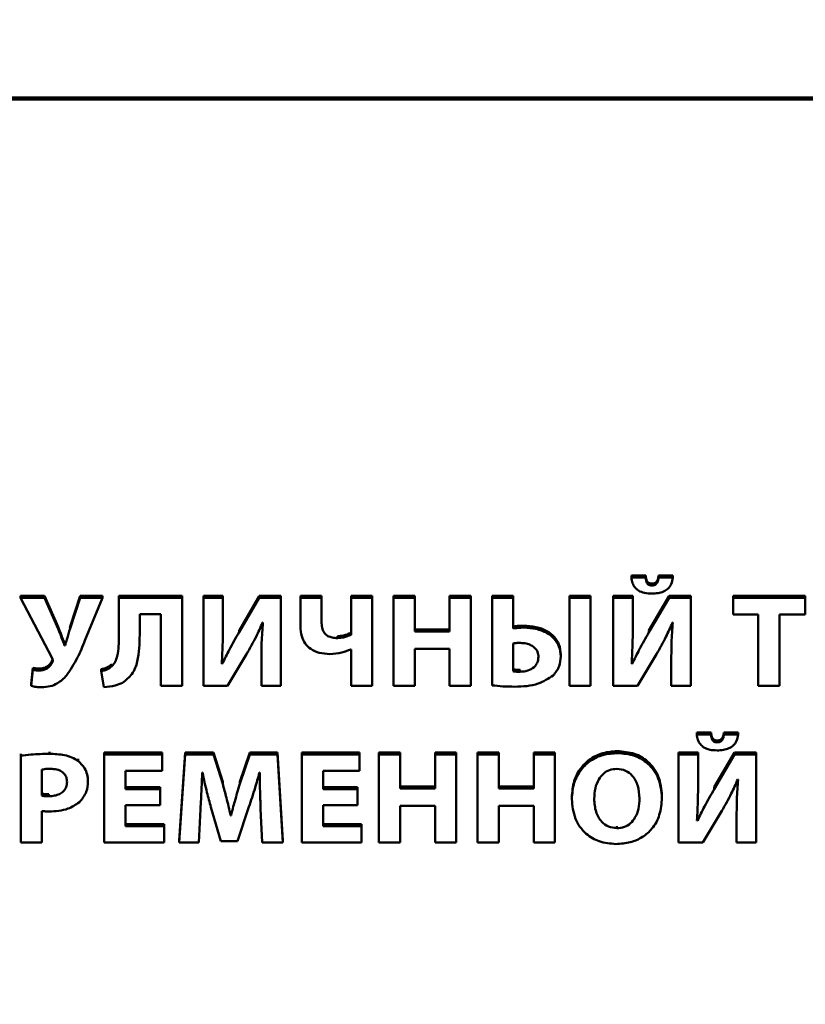
# Paper-space layout 'Лист1' of a CAD drawing. Units: millimetres. Extents: x -2165 to 1661, y -1036 to 2775.
# Drawn here: x -1868 to -1854, y 2525 to 2542 of the extents above; entities that cross this region are included whole.
import ezdxf

# ---------------------------------------------------------------- set-up
doc = ezdxf.new("R2010")
doc.units = ezdxf.units.MM

psp = doc.layouts.new('Лист1')

# ---------------------------------------------------------------- linework, layer by layer
at = {"color": 7, "linetype": 'Continuous', "lineweight": 50}
for p, q in [((-1845.108, 2540.823), (-1894.525, 2540.823)), ((-1845.078, 2540.789), (-1894.525, 2540.789)), ((-1857.028, 2532.298), (-1857.028, 2532.333)), ((-1856.771, 2532.333), (-1857.028, 2532.333)), ((-1856.771, 2532.298), (-1857.028, 2532.298)), ((-1856.771, 2532.298), (-1856.771, 2532.333)), ((-1856.546, 2532.298), (-1856.546, 2532.333)), ((-1856.295, 2532.333), (-1856.546, 2532.333)), ((-1856.295, 2532.298), (-1856.546, 2532.298)), ((-1856.295, 2532.298), (-1856.295, 2532.333)), ((-1856.662, 2532.157), (-1856.662, 2532.191)), ((-1867.448, 2531.975), (-1867.873, 2531.975)), ((-1867.873, 2531.941), (-1867.873, 2531.975)), ((-1867.873, 2531.941), (-1867.313, 2530.867)), ((-1867.448, 2531.941), (-1867.873, 2531.941)), ((-1867.448, 2531.941), (-1867.448, 2531.975)), ((-1867.206, 2531.425), (-1867.448, 2531.975)), ((-1867.206, 2531.391), (-1867.448, 2531.941)), ((-1866.812, 2531.975), (-1866.992, 2531.43)), ((-1866.812, 2531.941), (-1866.992, 2531.396)), ((-1866.812, 2531.941), (-1866.812, 2531.975)), ((-1866.417, 2531.975), (-1866.812, 2531.975)), ((-1866.417, 2531.941), (-1866.812, 2531.941)), ((-1866.728, 2531.182), (-1866.417, 2531.941)), ((-1866.417, 2531.941), (-1866.417, 2531.975)), ((-1865.004, 2531.975), (-1866.125, 2531.975)), ((-1866.125, 2531.941), (-1866.125, 2531.975)), ((-1866.125, 2531.941), (-1866.125, 2531.257)), ((-1865.004, 2531.941), (-1866.125, 2531.941)), ((-1865.004, 2531.941), (-1865.004, 2531.975)), ((-1865.004, 2530.377), (-1865.004, 2531.941)), ((-1864.281, 2531.975), (-1864.626, 2531.975)), ((-1864.626, 2531.941), (-1864.626, 2531.975)), ((-1864.281, 2531.941), (-1864.626, 2531.941)), ((-1864.626, 2531.941), (-1864.626, 2530.377)), ((-1864.281, 2531.941), (-1864.281, 2531.975)), ((-1864.281, 2531.477), (-1864.281, 2531.941)), ((-1863.636, 2531.975), (-1863.994, 2531.36)), ((-1863.636, 2531.941), (-1863.994, 2531.326)), ((-1863.636, 2531.941), (-1863.636, 2531.975)), ((-1863.251, 2531.975), (-1863.636, 2531.975)), ((-1863.251, 2531.941), (-1863.636, 2531.941)), ((-1863.251, 2531.941), (-1863.251, 2531.975)), ((-1863.251, 2530.377), (-1863.251, 2531.941)), ((-1862.902, 2531.941), (-1862.902, 2531.975)), ((-1862.527, 2531.975), (-1862.902, 2531.975)), ((-1862.527, 2531.941), (-1862.902, 2531.941)), ((-1862.902, 2531.941), (-1862.902, 2531.428)), ((-1862.527, 2531.941), (-1862.527, 2531.975)), ((-1862.527, 2531.489), (-1862.527, 2531.941)), ((-1861.628, 2531.975), (-1862.003, 2531.975)), ((-1862.003, 2531.941), (-1862.003, 2531.975)), ((-1861.628, 2531.941), (-1862.003, 2531.941)), ((-1862.003, 2531.941), (-1862.003, 2531.282)), ((-1861.628, 2531.941), (-1861.628, 2531.975)), ((-1861.628, 2530.377), (-1861.628, 2531.941)), ((-1860.875, 2531.975), (-1861.253, 2531.975)), ((-1861.253, 2531.941), (-1861.253, 2531.975)), ((-1860.875, 2531.941), (-1861.253, 2531.941)), ((-1861.253, 2531.941), (-1861.253, 2530.377)), ((-1860.875, 2531.941), (-1860.875, 2531.975)), ((-1860.875, 2531.34), (-1860.875, 2531.941)), ((-1860.255, 2531.941), (-1860.255, 2531.975)), ((-1859.88, 2531.975), (-1860.255, 2531.975)), ((-1859.88, 2531.941), (-1860.255, 2531.941)), ((-1860.255, 2531.941), (-1860.255, 2531.34)), ((-1859.88, 2531.941), (-1859.88, 2531.975)), ((-1859.88, 2530.377), (-1859.88, 2531.941)), ((-1859.502, 2531.941), (-1859.502, 2531.975)), ((-1859.127, 2531.975), (-1859.502, 2531.975)), ((-1859.127, 2531.941), (-1859.502, 2531.941)), ((-1859.502, 2531.941), (-1859.502, 2530.384)), ((-1859.127, 2531.941), (-1859.127, 2531.975)), ((-1859.127, 2531.396), (-1859.127, 2531.941)), ((-1858.129, 2531.941), (-1858.129, 2531.975)), ((-1857.754, 2531.975), (-1858.129, 2531.975)), ((-1857.754, 2531.941), (-1858.129, 2531.941)), ((-1858.129, 2531.941), (-1858.129, 2530.377)), ((-1857.754, 2531.941), (-1857.754, 2531.975)), ((-1857.754, 2530.377), (-1857.754, 2531.941)), ((-1857.003, 2531.975), (-1857.349, 2531.975)), ((-1857.349, 2531.941), (-1857.349, 2531.975)), ((-1857.349, 2531.941), (-1857.349, 2530.377)), ((-1857.003, 2531.941), (-1857.349, 2531.941)), ((-1857.003, 2531.941), (-1857.003, 2531.975)), ((-1857.003, 2531.477), (-1857.003, 2531.941)), ((-1856.359, 2531.975), (-1856.717, 2531.36)), ((-1856.359, 2531.941), (-1856.717, 2531.326)), ((-1856.359, 2531.941), (-1856.359, 2531.975)), ((-1855.974, 2531.975), (-1856.359, 2531.975)), ((-1855.974, 2531.941), (-1856.359, 2531.941)), ((-1855.974, 2531.941), (-1855.974, 2531.975)), ((-1855.974, 2530.377), (-1855.974, 2531.941)), ((-1855.223, 2531.941), (-1855.223, 2531.975)), ((-1853.944, 2531.975), (-1855.223, 2531.975)), ((-1853.944, 2531.941), (-1855.223, 2531.941)), ((-1855.223, 2531.941), (-1855.223, 2531.644)), ((-1853.944, 2531.941), (-1853.944, 2531.975)), ((-1853.944, 2531.644), (-1853.944, 2531.941)), ((-1865.757, 2531.651), (-1865.379, 2531.651)), ((-1865.757, 2531.28), (-1865.757, 2531.651)), ((-1865.379, 2531.651), (-1865.379, 2530.377)), ((-1855.223, 2531.644), (-1854.776, 2531.644)), ((-1854.776, 2531.644), (-1854.776, 2530.377)), ((-1854.398, 2531.644), (-1853.944, 2531.644)), ((-1854.398, 2530.377), (-1854.398, 2531.644)), ((-1867.206, 2531.391), (-1867.206, 2531.425)), ((-1866.992, 2531.43), (-1867, 2531.404)), ((-1866.992, 2531.396), (-1866.992, 2531.43)), ((-1863.576, 2531.498), (-1863.569, 2531.498)), ((-1858.942, 2531.41), (-1858.942, 2531.444)), ((-1856.299, 2531.498), (-1856.292, 2531.498)), ((-1863.994, 2531.326), (-1863.994, 2531.36)), ((-1862.248, 2531.224), (-1862.248, 2531.258)), ((-1860.255, 2531.374), (-1860.875, 2531.374)), ((-1860.255, 2531.34), (-1860.875, 2531.34)), ((-1856.717, 2531.326), (-1856.717, 2531.36)), ((-1867.091, 2531.092), (-1867.091, 2531.126)), ((-1867.083, 2531.126), (-1867.091, 2531.126)), ((-1867.083, 2531.092), (-1867.091, 2531.092)), ((-1867.083, 2531.092), (-1867.083, 2531.126)), ((-1859.129, 2531.129), (-1859.129, 2530.635)), ((-1864.197, 2530.377), (-1863.858, 2530.941)), ((-1862.011, 2531.022), (-1862.003, 2531.022)), ((-1862.003, 2531.022), (-1862.003, 2530.377)), ((-1860.875, 2531.032), (-1860.255, 2531.032)), ((-1860.875, 2530.377), (-1860.875, 2531.032)), ((-1860.255, 2531.032), (-1860.255, 2530.377)), ((-1858.283, 2530.897), (-1858.283, 2530.931)), ((-1856.919, 2530.377), (-1856.581, 2530.941)), ((-1867.308, 2530.795), (-1867.308, 2530.829)), ((-1866.251, 2530.723), (-1866.251, 2530.757)), ((-1864.29, 2530.769), (-1864.3, 2530.769)), ((-1864.29, 2530.769), (-1864.29, 2530.803)), ((-1863.596, 2530.839), (-1863.596, 2530.873)), ((-1863.596, 2530.839), (-1863.596, 2530.377)), ((-1857.013, 2530.769), (-1857.023, 2530.769)), ((-1857.013, 2530.769), (-1857.013, 2530.803)), ((-1856.319, 2530.839), (-1856.319, 2530.873)), ((-1856.319, 2530.839), (-1856.319, 2530.377)), ((-1867.656, 2530.694), (-1867.683, 2530.412)), ((-1867.656, 2530.66), (-1867.683, 2530.377)), ((-1867.656, 2530.66), (-1867.656, 2530.694)), ((-1867.532, 2530.649), (-1867.532, 2530.683)), ((-1866.441, 2530.64), (-1866.441, 2530.674)), ((-1866.441, 2530.64), (-1866.394, 2530.354)), ((-1859.001, 2530.625), (-1859.001, 2530.66)), ((-1867.683, 2530.377), (-1867.683, 2530.412)), ((-1865.379, 2530.377), (-1865.004, 2530.377)), ((-1864.626, 2530.377), (-1864.197, 2530.377)), ((-1863.596, 2530.377), (-1863.251, 2530.377)), ((-1862.003, 2530.377), (-1861.628, 2530.377)), ((-1861.253, 2530.377), (-1860.875, 2530.377)), ((-1860.255, 2530.377), (-1859.88, 2530.377)), ((-1858.129, 2530.377), (-1857.754, 2530.377)), ((-1857.349, 2530.377), (-1856.919, 2530.377)), ((-1856.319, 2530.377), (-1855.974, 2530.377)), ((-1854.776, 2530.377), (-1854.398, 2530.377)), ((-1855.868, 2529.514), (-1855.868, 2529.548)), ((-1855.612, 2529.548), (-1855.868, 2529.548)), ((-1855.612, 2529.514), (-1855.868, 2529.514)), ((-1855.612, 2529.514), (-1855.612, 2529.548)), ((-1855.387, 2529.514), (-1855.387, 2529.548)), ((-1855.135, 2529.548), (-1855.387, 2529.548)), ((-1855.135, 2529.514), (-1855.387, 2529.514)), ((-1855.135, 2529.514), (-1855.135, 2529.548)), ((-1855.503, 2529.372), (-1855.503, 2529.406)), ((-1867.87, 2529.136), (-1867.87, 2529.17)), ((-1867.87, 2529.136), (-1867.87, 2527.593)), ((-1867.361, 2529.168), (-1867.361, 2529.202)), ((-1866.386, 2529.156), (-1866.386, 2529.191)), ((-1865.359, 2529.191), (-1866.386, 2529.191)), ((-1866.386, 2529.156), (-1866.386, 2527.593)), ((-1865.359, 2529.156), (-1866.386, 2529.156)), ((-1865.359, 2529.156), (-1865.359, 2529.191)), ((-1865.359, 2528.867), (-1865.359, 2529.156)), ((-1864.948, 2529.191), (-1865.055, 2527.627)), ((-1864.948, 2529.156), (-1865.055, 2527.593)), ((-1864.948, 2529.156), (-1864.948, 2529.191)), ((-1864.447, 2529.191), (-1864.948, 2529.191)), ((-1864.447, 2529.156), (-1864.948, 2529.156)), ((-1864.447, 2529.156), (-1864.447, 2529.191)), ((-1864.284, 2528.669), (-1864.447, 2529.191)), ((-1864.284, 2528.635), (-1864.447, 2529.156)), ((-1863.8, 2529.191), (-1863.978, 2528.671)), ((-1863.8, 2529.156), (-1863.978, 2528.637)), ((-1863.8, 2529.156), (-1863.8, 2529.191)), ((-1863.309, 2529.191), (-1863.8, 2529.191)), ((-1863.309, 2529.156), (-1863.8, 2529.156)), ((-1863.309, 2529.156), (-1863.309, 2529.191)), ((-1863.218, 2527.627), (-1863.309, 2529.191)), ((-1863.218, 2527.593), (-1863.309, 2529.156)), ((-1862.879, 2529.156), (-1862.879, 2529.191)), ((-1861.852, 2529.191), (-1862.879, 2529.191)), ((-1861.852, 2529.156), (-1862.879, 2529.156)), ((-1862.879, 2529.156), (-1862.879, 2527.593)), ((-1861.852, 2529.156), (-1861.852, 2529.191)), ((-1861.852, 2528.867), (-1861.852, 2529.156)), ((-1861.133, 2529.191), (-1861.511, 2529.191)), ((-1861.511, 2529.156), (-1861.511, 2529.191)), ((-1861.511, 2529.156), (-1861.511, 2527.593)), ((-1861.133, 2529.156), (-1861.511, 2529.156)), ((-1861.133, 2529.156), (-1861.133, 2529.191)), ((-1861.133, 2528.555), (-1861.133, 2529.156)), ((-1860.138, 2529.191), (-1860.513, 2529.191)), ((-1860.513, 2529.156), (-1860.513, 2529.191)), ((-1860.513, 2529.156), (-1860.513, 2528.555)), ((-1860.138, 2529.156), (-1860.513, 2529.156)), ((-1860.138, 2529.156), (-1860.138, 2529.191)), ((-1860.138, 2527.593), (-1860.138, 2529.156)), ((-1859.383, 2529.191), (-1859.76, 2529.191)), ((-1859.76, 2529.156), (-1859.76, 2529.191)), ((-1859.383, 2529.156), (-1859.76, 2529.156)), ((-1859.76, 2529.156), (-1859.76, 2527.593)), ((-1859.383, 2529.156), (-1859.383, 2529.191)), ((-1859.383, 2528.555), (-1859.383, 2529.156)), ((-1858.762, 2529.156), (-1858.762, 2529.191)), ((-1858.387, 2529.191), (-1858.762, 2529.191)), ((-1858.387, 2529.156), (-1858.762, 2529.156)), ((-1858.762, 2529.156), (-1858.762, 2528.555)), ((-1858.387, 2529.156), (-1858.387, 2529.191)), ((-1858.387, 2527.593), (-1858.387, 2529.156)), ((-1857.276, 2529.182), (-1857.276, 2529.216)), ((-1856.189, 2529.156), (-1856.189, 2529.191)), ((-1855.844, 2529.191), (-1856.189, 2529.191)), ((-1855.844, 2529.156), (-1856.189, 2529.156)), ((-1856.189, 2529.156), (-1856.189, 2527.593)), ((-1855.844, 2529.156), (-1855.844, 2529.191)), ((-1855.844, 2528.692), (-1855.844, 2529.156)), ((-1855.199, 2529.191), (-1855.557, 2528.576)), ((-1855.199, 2529.156), (-1855.557, 2528.542)), ((-1855.199, 2529.156), (-1855.199, 2529.191)), ((-1854.814, 2529.191), (-1855.199, 2529.191)), ((-1854.814, 2529.156), (-1855.199, 2529.156)), ((-1854.814, 2529.156), (-1854.814, 2529.191)), ((-1854.814, 2527.593), (-1854.814, 2529.156)), ((-1866.852, 2529.043), (-1866.852, 2529.077)), ((-1867.497, 2528.888), (-1867.497, 2528.426)), ((-1866.008, 2528.867), (-1865.359, 2528.867)), ((-1866.008, 2528.542), (-1866.008, 2528.867)), ((-1864.647, 2528.834), (-1864.642, 2528.834)), ((-1863.632, 2528.834), (-1863.625, 2528.834)), ((-1862.502, 2528.867), (-1861.852, 2528.867)), ((-1862.502, 2528.542), (-1862.502, 2528.867)), ((-1866.675, 2528.681), (-1866.675, 2528.715)), ((-1864.284, 2528.635), (-1864.284, 2528.669)), ((-1863.978, 2528.637), (-1863.978, 2528.671)), ((-1855.14, 2528.713), (-1855.132, 2528.713)), ((-1867.371, 2528.416), (-1867.371, 2528.45)), ((-1865.396, 2528.576), (-1866.008, 2528.576)), ((-1865.396, 2528.542), (-1866.008, 2528.542)), ((-1865.396, 2528.542), (-1865.396, 2528.576)), ((-1865.396, 2528.254), (-1865.396, 2528.542)), ((-1861.889, 2528.576), (-1862.502, 2528.576)), ((-1861.889, 2528.542), (-1862.502, 2528.542)), ((-1861.889, 2528.542), (-1861.889, 2528.576)), ((-1861.889, 2528.254), (-1861.889, 2528.542)), ((-1860.513, 2528.59), (-1861.133, 2528.59)), ((-1860.513, 2528.555), (-1861.133, 2528.555)), ((-1858.762, 2528.59), (-1859.383, 2528.59)), ((-1858.762, 2528.555), (-1859.383, 2528.555)), ((-1855.557, 2528.542), (-1855.557, 2528.576)), ((-1858.086, 2528.363), (-1858.086, 2528.397)), ((-1856.486, 2528.391), (-1856.486, 2528.425)), ((-1867.497, 2527.593), (-1867.497, 2528.152)), ((-1866.008, 2528.254), (-1865.396, 2528.254)), ((-1866.008, 2527.883), (-1866.008, 2528.254)), ((-1864.706, 2527.593), (-1864.677, 2528.187)), ((-1864.492, 2528.224), (-1864.314, 2527.618)), ((-1864.143, 2528.075), (-1864.143, 2528.11)), ((-1864.136, 2528.11), (-1864.143, 2528.11)), ((-1864.136, 2528.075), (-1864.136, 2528.11)), ((-1864.02, 2527.618), (-1863.817, 2528.229)), ((-1863.61, 2528.191), (-1863.585, 2527.593)), ((-1862.502, 2528.254), (-1861.889, 2528.254)), ((-1862.502, 2527.883), (-1862.502, 2528.254)), ((-1861.133, 2528.247), (-1860.513, 2528.247)), ((-1861.133, 2527.593), (-1861.133, 2528.247)), ((-1860.513, 2528.247), (-1860.513, 2527.593)), ((-1859.383, 2528.247), (-1858.762, 2528.247)), ((-1859.383, 2527.593), (-1859.383, 2528.247)), ((-1858.762, 2528.247), (-1858.762, 2527.593)), ((-1855.76, 2527.593), (-1855.422, 2528.157)), ((-1855.16, 2528.055), (-1855.16, 2528.089)), ((-1865.324, 2527.917), (-1866.008, 2527.917)), ((-1865.324, 2527.883), (-1865.324, 2527.917)), ((-1864.136, 2528.075), (-1864.143, 2528.075)), ((-1861.817, 2527.917), (-1862.502, 2527.917)), ((-1861.817, 2527.883), (-1861.817, 2527.917)), ((-1855.854, 2527.985), (-1855.864, 2527.985)), ((-1855.854, 2527.985), (-1855.854, 2528.019)), ((-1855.16, 2528.055), (-1855.16, 2527.593)), ((-1865.324, 2527.883), (-1866.008, 2527.883)), ((-1865.324, 2527.593), (-1865.324, 2527.883)), ((-1861.817, 2527.883), (-1862.502, 2527.883)), ((-1861.817, 2527.593), (-1861.817, 2527.883)), ((-1857.284, 2527.848), (-1857.284, 2527.882)), ((-1867.87, 2527.593), (-1867.497, 2527.593)), ((-1866.386, 2527.593), (-1865.324, 2527.593)), ((-1865.055, 2527.593), (-1865.055, 2527.627)), ((-1865.055, 2527.593), (-1864.706, 2527.593)), ((-1864.314, 2527.618), (-1864.02, 2527.618)), ((-1863.585, 2527.593), (-1863.218, 2527.593)), ((-1863.218, 2527.593), (-1863.218, 2527.627)), ((-1862.879, 2527.593), (-1861.817, 2527.593)), ((-1861.511, 2527.593), (-1861.133, 2527.593)), ((-1860.513, 2527.593), (-1860.138, 2527.593)), ((-1859.76, 2527.593), (-1859.383, 2527.593)), ((-1858.762, 2527.593), (-1858.387, 2527.593)), ((-1856.189, 2527.593), (-1855.76, 2527.593)), ((-1855.16, 2527.593), (-1854.814, 2527.593))]:
    psp.add_line(p, q, dxfattribs=at)
for points, knots in [([(-1871.811, 2610.137), (-1871.8, 2609.042), (-1871.772, 2606.043), (-1871.469, 2601.144), (-1870.819, 2595.463), (-1869.851, 2589.827), (-1868.574, 2584.252), (-1866.991, 2578.757), (-1865.107, 2573.357), (-1862.928, 2568.07), (-1860.46, 2562.912), (-1857.711, 2557.897), (-1854.689, 2553.042), (-1851.404, 2548.362), (-1847.864, 2543.87), (-1844.083, 2539.58), (-1840.07, 2535.506), (-1835.838, 2531.66), (-1831.4, 2528.054), (-1826.77, 2524.698), (-1821.962, 2521.604), (-1816.989, 2518.779), (-1811.869, 2516.234), (-1806.616, 2513.975), (-1801.246, 2512.01), (-1795.775, 2510.345), (-1790.221, 2508.985), (-1784.601, 2507.932), (-1778.931, 2507.198), (-1773.522, 2506.779), (-1770.005, 2506.731), (-1768.394, 2506.709)], [0, 0, 0, 0, 0.020212, 0.055396, 0.090583, 0.12577, 0.160957, 0.196143, 0.23133, 0.266517, 0.301704, 0.33689, 0.372077, 0.407263, 0.44245, 0.477636, 0.512823, 0.548009, 0.583196, 0.618382, 0.653568, 0.688754, 0.723941, 0.759127, 0.794313, 0.829499, 0.864685, 0.899871, 0.935057, 0.970243, 1, 1, 1, 1]), ([(-1857.028, 2532.298), (-1857.023, 2532.265), (-1857.013, 2532.203), (-1856.968, 2532.121), (-1856.896, 2532.058), (-1856.792, 2532.019), (-1856.711, 2532.015), (-1856.667, 2532.013)], [0, 0, 0, 0, 0.202128, 0.377412, 0.543464, 0.752854, 1, 1, 1, 1]), ([(-1856.662, 2532.191), (-1856.676, 2532.192), (-1856.7, 2532.194), (-1856.733, 2532.21), (-1856.755, 2532.24), (-1856.768, 2532.282), (-1856.77, 2532.315), (-1856.771, 2532.333)], [0, 0, 0, 0, 0.187582, 0.346849, 0.506775, 0.727285, 1, 1, 1, 1]), ([(-1856.662, 2532.157), (-1856.676, 2532.158), (-1856.7, 2532.159), (-1856.733, 2532.176), (-1856.755, 2532.206), (-1856.768, 2532.248), (-1856.77, 2532.28), (-1856.771, 2532.298)], [0, 0, 0, 0, 0.1875818, 0.3468487, 0.5067753, 0.727285, 1, 1, 1, 1]), ([(-1856.667, 2532.013), (-1856.629, 2532.015), (-1856.557, 2532.017), (-1856.458, 2532.045), (-1856.374, 2532.098), (-1856.311, 2532.186), (-1856.3, 2532.259), (-1856.295, 2532.298)], [0, 0, 0, 0, 0.212542, 0.3981168, 0.5668985, 0.7670242, 1, 1, 1, 1]), ([(-1856.546, 2532.333), (-1856.549, 2532.31), (-1856.555, 2532.27), (-1856.578, 2532.225), (-1856.606, 2532.203), (-1856.632, 2532.193), (-1856.652, 2532.192), (-1856.662, 2532.191)], [0, 0, 0, 0, 0.339254, 0.602589, 0.726081, 0.854214, 1, 1, 1, 1]), ([(-1856.546, 2532.298), (-1856.549, 2532.276), (-1856.555, 2532.236), (-1856.578, 2532.191), (-1856.606, 2532.169), (-1856.632, 2532.159), (-1856.652, 2532.158), (-1856.662, 2532.157)], [0, 0, 0, 0, 0.339254, 0.602589, 0.726081, 0.854214, 1, 1, 1, 1]), ([(-1867.091, 2531.126), (-1867.111, 2531.18), (-1867.149, 2531.28), (-1867.188, 2531.379), (-1867.206, 2531.425)], [0, 0, 0, 0, 0.538516, 1, 1, 1, 1]), ([(-1864.3, 2530.769), (-1864.294, 2530.896), (-1864.281, 2531.132), (-1864.281, 2531.368), (-1864.281, 2531.477)], [0, 0, 0, 0, 0.539135, 1, 1, 1, 1]), ([(-1863.858, 2530.941), (-1863.801, 2531.042), (-1863.697, 2531.223), (-1863.613, 2531.413), (-1863.576, 2531.498)], [0, 0, 0, 0, 0.555734, 1, 1, 1, 1]), ([(-1863.569, 2531.498), (-1863.578, 2531.38), (-1863.596, 2531.16), (-1863.596, 2530.94), (-1863.596, 2530.839)], [0, 0, 0, 0, 0.539197, 1, 1, 1, 1]), ([(-1862.902, 2531.428), (-1862.899, 2531.371), (-1862.892, 2531.266), (-1862.828, 2531.126), (-1862.72, 2531.019), (-1862.565, 2530.952), (-1862.446, 2530.945), (-1862.384, 2530.941)], [0, 0, 0, 0, 0.2182431, 0.4027629, 0.5720679, 0.7751835, 1, 1, 1, 1]), ([(-1862.248, 2531.224), (-1862.279, 2531.225), (-1862.336, 2531.228), (-1862.415, 2531.256), (-1862.479, 2531.307), (-1862.521, 2531.389), (-1862.525, 2531.453), (-1862.527, 2531.489)], [0, 0, 0, 0, 0.203479, 0.380354, 0.545482, 0.751727, 1, 1, 1, 1]), ([(-1858.942, 2531.444), (-1858.978, 2531.443), (-1859.04, 2531.441), (-1859.102, 2531.433), (-1859.127, 2531.43)], [0, 0, 0, 0, 0.5909424, 1, 1, 1, 1]), ([(-1858.942, 2531.41), (-1858.978, 2531.409), (-1859.04, 2531.407), (-1859.102, 2531.399), (-1859.127, 2531.396)], [0, 0, 0, 0, 0.590942, 1, 1, 1, 1]), ([(-1858.283, 2530.931), (-1858.288, 2530.992), (-1858.298, 2531.106), (-1858.392, 2531.253), (-1858.535, 2531.362), (-1858.725, 2531.432), (-1858.868, 2531.44), (-1858.942, 2531.444)], [0, 0, 0, 0, 0.1997153, 0.3776473, 0.5529376, 0.7696174, 1, 1, 1, 1]), ([(-1858.283, 2530.897), (-1858.288, 2530.958), (-1858.298, 2531.072), (-1858.392, 2531.219), (-1858.535, 2531.328), (-1858.725, 2531.397), (-1858.868, 2531.405), (-1858.942, 2531.41)], [0, 0, 0, 0, 0.199715, 0.377647, 0.552938, 0.769617, 1, 1, 1, 1]), ([(-1857.023, 2530.769), (-1857.017, 2530.896), (-1857.004, 2531.132), (-1857.004, 2531.368), (-1857.003, 2531.477)], [0, 0, 0, 0, 0.539135, 1, 1, 1, 1]), ([(-1856.581, 2530.941), (-1856.523, 2531.042), (-1856.42, 2531.223), (-1856.336, 2531.413), (-1856.299, 2531.498)], [0, 0, 0, 0, 0.555633, 1, 1, 1, 1]), ([(-1856.292, 2531.498), (-1856.301, 2531.38), (-1856.319, 2531.16), (-1856.319, 2530.94), (-1856.319, 2530.839)], [0, 0, 0, 0, 0.539197, 1, 1, 1, 1]), ([(-1867.091, 2531.092), (-1867.111, 2531.146), (-1867.149, 2531.245), (-1867.188, 2531.345), (-1867.206, 2531.391)], [0, 0, 0, 0, 0.538516, 1, 1, 1, 1]), ([(-1866.992, 2531.396), (-1867.011, 2531.331), (-1867.042, 2531.23), (-1867.072, 2531.128), (-1867.083, 2531.092)], [0, 0, 0, 0, 0.63934, 1, 1, 1, 1]), ([(-1866.125, 2531.257), (-1866.127, 2531.139), (-1866.13, 2530.984), (-1866.186, 2530.803), (-1866.23, 2530.748), (-1866.251, 2530.723)], [0, 0, 0, 0, 0.6331, 0.830105, 1, 1, 1, 1]), ([(-1866.063, 2530.431), (-1866.001, 2530.478), (-1865.872, 2530.578), (-1865.766, 2530.886), (-1865.761, 2531.123), (-1865.757, 2531.28)], [0, 0, 0, 0, 0.236997, 0.49551, 1, 1, 1, 1]), ([(-1863.994, 2531.326), (-1864.052, 2531.224), (-1864.157, 2531.042), (-1864.249, 2530.853), (-1864.29, 2530.769)], [0, 0, 0, 0, 0.556133, 1, 1, 1, 1]), ([(-1862.003, 2531.316), (-1862.047, 2531.298), (-1862.125, 2531.266), (-1862.21, 2531.261), (-1862.248, 2531.258)], [0, 0, 0, 0, 0.557011, 1, 1, 1, 1]), ([(-1862.003, 2531.282), (-1862.047, 2531.264), (-1862.125, 2531.232), (-1862.21, 2531.226), (-1862.248, 2531.224)], [0, 0, 0, 0, 0.557011, 1, 1, 1, 1]), ([(-1856.717, 2531.326), (-1856.775, 2531.224), (-1856.88, 2531.042), (-1856.972, 2530.853), (-1857.013, 2530.769)], [0, 0, 0, 0, 0.556122, 1, 1, 1, 1]), ([(-1867.056, 2530.558), (-1866.988, 2530.661), (-1866.858, 2530.859), (-1866.77, 2531.077), (-1866.728, 2531.182)], [0, 0, 0, 0, 0.518823, 1, 1, 1, 1]), ([(-1858.996, 2531.138), (-1859.023, 2531.138), (-1859.067, 2531.137), (-1859.112, 2531.131), (-1859.129, 2531.129)], [0, 0, 0, 0, 0.599765, 1, 1, 1, 1]), ([(-1858.677, 2530.888), (-1858.68, 2530.918), (-1858.686, 2530.976), (-1858.736, 2531.048), (-1858.808, 2531.1), (-1858.897, 2531.132), (-1858.963, 2531.136), (-1858.996, 2531.138)], [0, 0, 0, 0, 0.207917, 0.392764, 0.573703, 0.78915, 1, 1, 1, 1]), ([(-1862.384, 2530.941), (-1862.311, 2530.945), (-1862.182, 2530.952), (-1862.063, 2531.001), (-1862.011, 2531.022)], [0, 0, 0, 0, 0.560838, 1, 1, 1, 1]), ([(-1859.001, 2530.625), (-1858.955, 2530.629), (-1858.866, 2530.637), (-1858.758, 2530.697), (-1858.689, 2530.786), (-1858.681, 2530.853), (-1858.677, 2530.888)], [0, 0, 0, 0, 0.285589, 0.556941, 0.768225, 1, 1, 1, 1]), ([(-1858.416, 2530.56), (-1858.374, 2530.613), (-1858.295, 2530.713), (-1858.287, 2530.838), (-1858.283, 2530.897)], [0, 0, 0, 0, 0.523421, 1, 1, 1, 1]), ([(-1867.308, 2530.829), (-1867.319, 2530.808), (-1867.341, 2530.765), (-1867.396, 2530.719), (-1867.462, 2530.688), (-1867.508, 2530.685), (-1867.532, 2530.683)], [0, 0, 0, 0, 0.2513201, 0.5236021, 0.7515242, 1, 1, 1, 1]), ([(-1867.308, 2530.795), (-1867.319, 2530.774), (-1867.341, 2530.731), (-1867.396, 2530.685), (-1867.462, 2530.654), (-1867.508, 2530.65), (-1867.532, 2530.649)], [0, 0, 0, 0, 0.25132, 0.523602, 0.751524, 1, 1, 1, 1]), ([(-1867.313, 2530.867), (-1867.307, 2530.854), (-1867.298, 2530.836), (-1867.3, 2530.81), (-1867.305, 2530.8), (-1867.308, 2530.795)], [0, 0, 0, 0, 0.559554, 0.76706, 1, 1, 1, 1]), ([(-1866.251, 2530.757), (-1866.28, 2530.735), (-1866.336, 2530.692), (-1866.407, 2530.68), (-1866.441, 2530.674)], [0, 0, 0, 0, 0.523126, 1, 1, 1, 1]), ([(-1866.251, 2530.723), (-1866.28, 2530.701), (-1866.336, 2530.658), (-1866.407, 2530.645), (-1866.441, 2530.64)], [0, 0, 0, 0, 0.523126, 1, 1, 1, 1]), ([(-1867.532, 2530.683), (-1867.559, 2530.683), (-1867.6, 2530.684), (-1867.641, 2530.691), (-1867.656, 2530.694)], [0, 0, 0, 0, 0.630045, 1, 1, 1, 1]), ([(-1867.532, 2530.649), (-1867.559, 2530.649), (-1867.6, 2530.649), (-1867.641, 2530.657), (-1867.656, 2530.66)], [0, 0, 0, 0, 0.630045, 1, 1, 1, 1]), ([(-1867.498, 2530.352), (-1867.447, 2530.355), (-1867.35, 2530.361), (-1867.189, 2530.425), (-1867.107, 2530.508), (-1867.056, 2530.558)], [0, 0, 0, 0, 0.298663, 0.571156, 1, 1, 1, 1]), ([(-1859.129, 2530.669), (-1859.108, 2530.666), (-1859.065, 2530.66), (-1859.022, 2530.66), (-1859.001, 2530.66)], [0, 0, 0, 0, 0.505508, 1, 1, 1, 1]), ([(-1859.129, 2530.635), (-1859.108, 2530.632), (-1859.065, 2530.625), (-1859.022, 2530.625), (-1859.001, 2530.625)], [0, 0, 0, 0, 0.5055084, 1, 1, 1, 1]), ([(-1859.1, 2530.361), (-1858.956, 2530.365), (-1858.706, 2530.373), (-1858.502, 2530.505), (-1858.416, 2530.56)], [0, 0, 0, 0, 0.576311, 1, 1, 1, 1]), ([(-1867.683, 2530.377), (-1867.654, 2530.369), (-1867.593, 2530.353), (-1867.53, 2530.352), (-1867.498, 2530.352)], [0, 0, 0, 0, 0.4856421, 1, 1, 1, 1]), ([(-1866.394, 2530.354), (-1866.325, 2530.358), (-1866.209, 2530.365), (-1866.105, 2530.412), (-1866.063, 2530.431)], [0, 0, 0, 0, 0.599056, 1, 1, 1, 1]), ([(-1859.502, 2530.384), (-1859.439, 2530.378), (-1859.305, 2530.363), (-1859.171, 2530.362), (-1859.1, 2530.361)], [0, 0, 0, 0, 0.473198, 1, 1, 1, 1]), ([(-1855.868, 2529.514), (-1855.863, 2529.481), (-1855.853, 2529.419), (-1855.809, 2529.337), (-1855.736, 2529.274), (-1855.632, 2529.234), (-1855.552, 2529.231), (-1855.508, 2529.229)], [0, 0, 0, 0, 0.202277, 0.377609, 0.543602, 0.752872, 1, 1, 1, 1]), ([(-1855.503, 2529.406), (-1855.516, 2529.407), (-1855.541, 2529.409), (-1855.573, 2529.426), (-1855.596, 2529.455), (-1855.609, 2529.497), (-1855.611, 2529.53), (-1855.612, 2529.548)], [0, 0, 0, 0, 0.186715, 0.345731, 0.505964, 0.727039, 1, 1, 1, 1]), ([(-1855.503, 2529.372), (-1855.516, 2529.373), (-1855.541, 2529.374), (-1855.573, 2529.391), (-1855.596, 2529.421), (-1855.609, 2529.463), (-1855.611, 2529.496), (-1855.612, 2529.514)], [0, 0, 0, 0, 0.186715, 0.345731, 0.505964, 0.727039, 1, 1, 1, 1]), ([(-1855.508, 2529.229), (-1855.47, 2529.23), (-1855.398, 2529.233), (-1855.299, 2529.261), (-1855.214, 2529.313), (-1855.152, 2529.401), (-1855.141, 2529.474), (-1855.135, 2529.514)], [0, 0, 0, 0, 0.212491, 0.398123, 0.566988, 0.767134, 1, 1, 1, 1]), ([(-1855.387, 2529.548), (-1855.39, 2529.526), (-1855.395, 2529.486), (-1855.418, 2529.44), (-1855.447, 2529.418), (-1855.473, 2529.408), (-1855.493, 2529.407), (-1855.503, 2529.406)], [0, 0, 0, 0, 0.338756, 0.602445, 0.726165, 0.854366, 1, 1, 1, 1]), ([(-1855.387, 2529.514), (-1855.39, 2529.491), (-1855.395, 2529.452), (-1855.418, 2529.406), (-1855.447, 2529.384), (-1855.473, 2529.374), (-1855.493, 2529.373), (-1855.503, 2529.372)], [0, 0, 0, 0, 0.338756, 0.602445, 0.726165, 0.854366, 1, 1, 1, 1]), ([(-1867.361, 2529.168), (-1867.47, 2529.167), (-1867.64, 2529.165), (-1867.809, 2529.143), (-1867.87, 2529.136)], [0, 0, 0, 0, 0.640402, 1, 1, 1, 1]), ([(-1866.852, 2529.043), (-1866.887, 2529.065), (-1866.961, 2529.111), (-1867.134, 2529.159), (-1867.271, 2529.165), (-1867.361, 2529.168)], [0, 0, 0, 0, 0.232419, 0.495063, 1, 1, 1, 1]), ([(-1857.276, 2529.216), (-1857.363, 2529.21), (-1857.53, 2529.198), (-1857.753, 2529.092), (-1857.935, 2528.923), (-1858.063, 2528.683), (-1858.078, 2528.495), (-1858.086, 2528.397)], [0, 0, 0, 0, 0.1947, 0.374377, 0.550441, 0.765602, 1, 1, 1, 1]), ([(-1857.276, 2529.182), (-1857.363, 2529.176), (-1857.53, 2529.164), (-1857.753, 2529.058), (-1857.935, 2528.888), (-1858.063, 2528.649), (-1858.078, 2528.461), (-1858.086, 2528.363)], [0, 0, 0, 0, 0.1947, 0.374377, 0.550441, 0.765602, 1, 1, 1, 1]), ([(-1856.486, 2528.425), (-1856.497, 2528.541), (-1856.519, 2528.765), (-1856.708, 2529.032), (-1856.977, 2529.192), (-1857.173, 2529.208), (-1857.276, 2529.216)], [0, 0, 0, 0, 0.284392, 0.549534, 0.761589, 1, 1, 1, 1]), ([(-1856.486, 2528.391), (-1856.497, 2528.507), (-1856.519, 2528.731), (-1856.708, 2528.998), (-1856.977, 2529.157), (-1857.173, 2529.173), (-1857.276, 2529.182)], [0, 0, 0, 0, 0.284392, 0.549534, 0.761589, 1, 1, 1, 1]), ([(-1866.675, 2528.681), (-1866.678, 2528.722), (-1866.684, 2528.802), (-1866.737, 2528.933), (-1866.809, 2529.002), (-1866.852, 2529.043)], [0, 0, 0, 0, 0.301183, 0.583488, 1, 1, 1, 1]), ([(-1867.341, 2528.902), (-1867.377, 2528.901), (-1867.429, 2528.901), (-1867.48, 2528.891), (-1867.497, 2528.888)], [0, 0, 0, 0, 0.674329, 1, 1, 1, 1]), ([(-1867.047, 2528.672), (-1867.049, 2528.697), (-1867.053, 2528.745), (-1867.087, 2528.81), (-1867.146, 2528.862), (-1867.234, 2528.896), (-1867.304, 2528.9), (-1867.341, 2528.902)], [0, 0, 0, 0, 0.185231, 0.353449, 0.521037, 0.739508, 1, 1, 1, 1]), ([(-1864.677, 2528.187), (-1864.671, 2528.306), (-1864.66, 2528.522), (-1864.651, 2528.738), (-1864.647, 2528.834)], [0, 0, 0, 0, 0.552535, 1, 1, 1, 1]), ([(-1864.642, 2528.834), (-1864.617, 2528.717), (-1864.574, 2528.512), (-1864.516, 2528.31), (-1864.492, 2528.224)], [0, 0, 0, 0, 0.5715362, 1, 1, 1, 1]), ([(-1863.817, 2528.229), (-1863.78, 2528.34), (-1863.712, 2528.54), (-1863.657, 2528.744), (-1863.632, 2528.834)], [0, 0, 0, 0, 0.554186, 1, 1, 1, 1]), ([(-1863.625, 2528.834), (-1863.624, 2528.709), (-1863.622, 2528.495), (-1863.613, 2528.281), (-1863.61, 2528.191)], [0, 0, 0, 0, 0.583442, 1, 1, 1, 1]), ([(-1857.286, 2528.902), (-1857.331, 2528.897), (-1857.418, 2528.889), (-1857.532, 2528.818), (-1857.62, 2528.706), (-1857.678, 2528.552), (-1857.685, 2528.433), (-1857.689, 2528.37)], [0, 0, 0, 0, 0.172355, 0.336936, 0.510719, 0.739756, 1, 1, 1, 1]), ([(-1856.883, 2528.379), (-1856.889, 2528.454), (-1856.9, 2528.596), (-1856.99, 2528.77), (-1857.128, 2528.883), (-1857.233, 2528.895), (-1857.286, 2528.902)], [0, 0, 0, 0, 0.3137757, 0.5920859, 0.7924142, 1, 1, 1, 1]), ([(-1867.371, 2528.416), (-1867.336, 2528.418), (-1867.271, 2528.421), (-1867.182, 2528.45), (-1867.108, 2528.499), (-1867.056, 2528.576), (-1867.05, 2528.639), (-1867.047, 2528.672)], [0, 0, 0, 0, 0.219168, 0.410613, 0.583713, 0.782281, 1, 1, 1, 1]), ([(-1866.828, 2528.309), (-1866.779, 2528.368), (-1866.688, 2528.478), (-1866.679, 2528.616), (-1866.675, 2528.681)], [0, 0, 0, 0, 0.534345, 1, 1, 1, 1]), ([(-1864.143, 2528.075), (-1864.167, 2528.181), (-1864.209, 2528.368), (-1864.261, 2528.553), (-1864.284, 2528.635)], [0, 0, 0, 0, 0.560111, 1, 1, 1, 1]), ([(-1863.978, 2528.637), (-1864.009, 2528.533), (-1864.065, 2528.347), (-1864.114, 2528.159), (-1864.136, 2528.075)], [0, 0, 0, 0, 0.558351, 1, 1, 1, 1]), ([(-1855.864, 2527.985), (-1855.857, 2528.112), (-1855.845, 2528.348), (-1855.844, 2528.584), (-1855.844, 2528.692)], [0, 0, 0, 0, 0.539178, 1, 1, 1, 1]), ([(-1855.422, 2528.157), (-1855.364, 2528.257), (-1855.26, 2528.439), (-1855.177, 2528.629), (-1855.14, 2528.713)], [0, 0, 0, 0, 0.555594, 1, 1, 1, 1]), ([(-1855.132, 2528.713), (-1855.142, 2528.595), (-1855.159, 2528.376), (-1855.159, 2528.156), (-1855.16, 2528.055)], [0, 0, 0, 0, 0.539426, 1, 1, 1, 1]), ([(-1867.497, 2528.46), (-1867.476, 2528.457), (-1867.434, 2528.45), (-1867.392, 2528.45), (-1867.371, 2528.45)], [0, 0, 0, 0, 0.496052, 1, 1, 1, 1]), ([(-1855.557, 2528.542), (-1855.616, 2528.44), (-1855.721, 2528.257), (-1855.813, 2528.068), (-1855.854, 2527.985)], [0, 0, 0, 0, 0.556136, 1, 1, 1, 1]), ([(-1867.497, 2528.426), (-1867.476, 2528.422), (-1867.434, 2528.416), (-1867.392, 2528.416), (-1867.371, 2528.416)], [0, 0, 0, 0, 0.496052, 1, 1, 1, 1]), ([(-1867.368, 2528.145), (-1867.251, 2528.15), (-1867.053, 2528.159), (-1866.893, 2528.266), (-1866.828, 2528.309)], [0, 0, 0, 0, 0.591212, 1, 1, 1, 1]), ([(-1858.086, 2528.363), (-1858.074, 2528.245), (-1858.053, 2528.018), (-1857.862, 2527.75), (-1857.596, 2527.592), (-1857.404, 2527.576), (-1857.303, 2527.567)], [0, 0, 0, 0, 0.290695, 0.557046, 0.767239, 1, 1, 1, 1]), ([(-1857.689, 2528.37), (-1857.683, 2528.291), (-1857.673, 2528.145), (-1857.578, 2527.97), (-1857.438, 2527.864), (-1857.336, 2527.853), (-1857.284, 2527.848)], [0, 0, 0, 0, 0.327552, 0.602615, 0.797869, 1, 1, 1, 1]), ([(-1857.303, 2527.567), (-1857.217, 2527.573), (-1857.052, 2527.584), (-1856.827, 2527.681), (-1856.639, 2527.846), (-1856.508, 2528.091), (-1856.494, 2528.287), (-1856.486, 2528.391)], [0, 0, 0, 0, 0.191122, 0.367166, 0.539447, 0.754225, 1, 1, 1, 1]), ([(-1857.284, 2527.848), (-1857.239, 2527.852), (-1857.151, 2527.86), (-1857.038, 2527.932), (-1856.951, 2528.043), (-1856.893, 2528.197), (-1856.887, 2528.316), (-1856.883, 2528.379)], [0, 0, 0, 0, 0.172577, 0.336969, 0.510548, 0.739575, 1, 1, 1, 1]), ([(-1867.497, 2528.152), (-1867.475, 2528.15), (-1867.432, 2528.145), (-1867.389, 2528.145), (-1867.368, 2528.145)], [0, 0, 0, 0, 0.518894, 1, 1, 1, 1])]:
    psp.add_open_spline(points, degree=3, knots=knots, dxfattribs=at)

doc.saveas('drawing.dxf')
